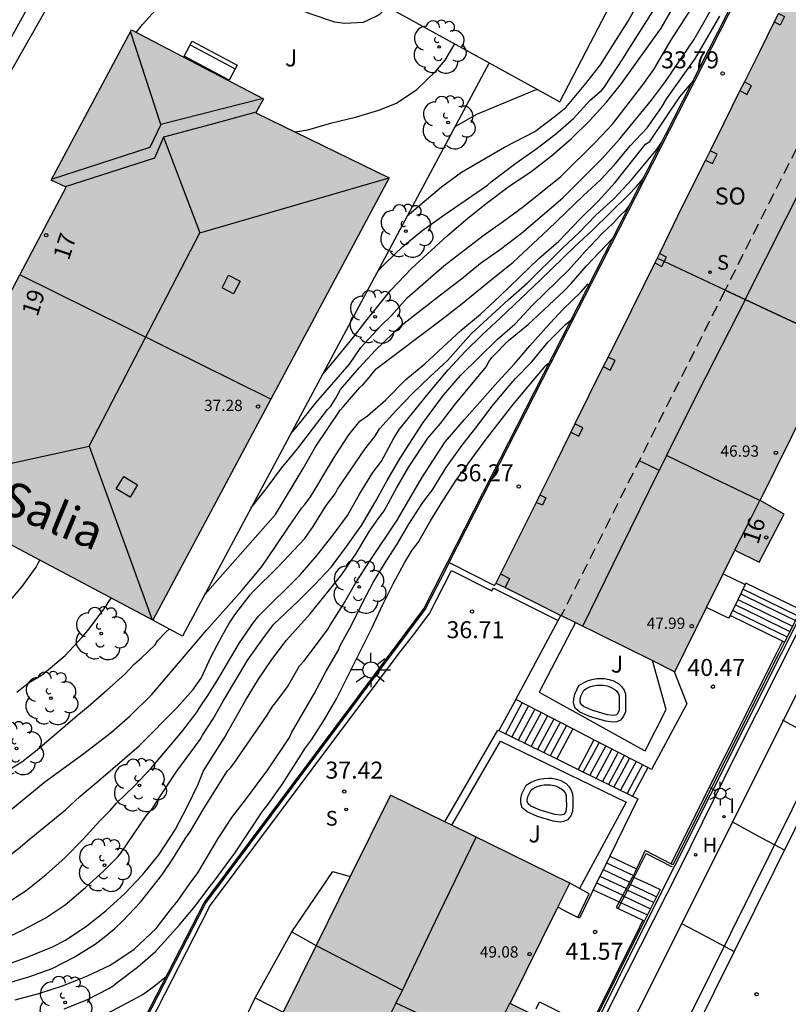
# Model space of a CAD drawing. Units: millimetres. Extents: x 583444 to 583798, y 4796789 to 4797041.
# Drawn here: x 583680 to 583714, y 4796850 to 4796893 of the extents above; entities that cross this region are included whole.
import ezdxf
from ezdxf.enums import TextEntityAlignment as Align

# ---------------------------------------------------------------- set-up
doc = ezdxf.new("R2010")
doc.units = ezdxf.units.MM
doc.linetypes.add('TRAZOS_NORMALES', pattern=[0.75, 0.5, -0.25])
for name, color, linetype in [('020104', 34, 'Continuous'), ('020204', 9, 'Continuous'), ('020308', 9, 'Continuous'), ('060106', 9, 'BARANDILLA'), ('060108', 9, 'Continuous'), ('060113', 4, 'Continuous'), ('060117', 9, 'Continuous'), ('060124', 9, 'Continuous'), ('060126', 9, 'Continuous'), ('060134', 9, 'Continuous'), ('060141', 9, 'Continuous'), ('060142', 4, 'Continuous'), ('060145', 9, 'Continuous'), ('070105', 6, 'Continuous'), ('070117', 9, 'Continuous'), ('080104', 9, 'TRAZOS_NORMALES'), ('080106', 1, 'Continuous'), ('080107', 9, 'Continuous'), ('080109', 9, 'Continuous'), ('080110', 9, 'Continuous'), ('080118', 9, 'Continuous'), ('080201', 9, 'Continuous'), ('080202', 9, 'Continuous'), ('080303', 9, 'Continuous'), ('080304', 9, 'Continuous'), ('080308', 9, 'Continuous'), ('080315', 9, 'Continuous'), ('090202', 1, 'Continuous'), ('100107', 3, 'Continuous'), ('100202', 3, 'Continuous'), ('100302', 7, 'Continuous'), ('200204', 4, 'Continuous'), ('200304', 4, 'Continuous'), ('210102', 4, 'Continuous'), ('210204', 9, 'Continuous'), ('210304', 9, 'Continuous'), ('250203', 9, 'Continuous'), ('250206', 9, 'Continuous'), ('260101', 9, 'Continuous'), ('270204', 9, 'Continuous'), ('270304', 9, 'Continuous'), ('990501', 21, 'Continuous')]:
    doc.layers.add(name, color=color, linetype=linetype)
doc.layers.add('020105', color=24, linetype='Continuous', lineweight=30)
doc.layers.add('080111', color=7, linetype='Continuous', lineweight=30)
doc.styles.add('ARIAL', font='ARIAL.TTF', dxfattribs={"height": 1})
doc.styles.add('ARIALI', font='ARIALI.TTF', dxfattribs={"height": 1})
doc.styles.add('ROMANS', font='romans__.ttf', dxfattribs={"height": 1})
doc.linetypes.add('BARANDILLA', pattern='A,1,[201,DONOSTI.shx,S=0.1,R=0,X=0,Y=0],1', length=2)

# ---------------------------------------------------------------- blocks, each defined once
blk = doc.blocks.new('PUNTO')
blk.add_circle((0, 0), 0.075)
at = {"layer": '080201'}
blk.add_attdef('NPUNTO', (2918591.42, 23983799.077, 144.504), '', height=0.75, dxfattribs=at)
blk = doc.blocks.new('COTAPU')
blk.add_circle((0, 0), 0.075)
blk = doc.blocks.new('BloquePortal')
blk.add_circle((0, 0), 0.075)
at = {"flags": 5}
blk.add_attdef('INDICE', text='', height=0.75, dxfattribs=at).set_placement((0, 0), align=Align.MIDDLE_CENTER)
blk = doc.blocks.new('ARBOL')
blk.add_circle((0, 0), 0.0587)
for centre, radius, start, end in [((-0.564, 0.381), 0.532, 92.28, 254.58), ((-0.28, 0.855), 0.3, 359.2878, 173.6078), ((0.097, 0.97), 0.21, 23.1565, 160.4665), ((0.438, 0.881), 0.24, 301.578, 139.328), ((0.656, 0.288), 0.443, 319.8556, 114.7656), ((-0.091, 0.321), 0.12, 119.14, 310.56), ((0.819, -0.249), 0.383, 235.5275, 62.0275), ((-0.556, -0.339), 0.555, 142.64, 266.54), ((-0.039, -0.384), 0.21, 189.64, 323.88), ((0.299, -0.624), 0.532, 224.67, 0.24), ((-0.301, -0.676), 0.45, 213.78, 295.32)]:
    blk.add_arc(centre, radius, start, end)
blk = doc.blocks.new('HIDRAN')
blk.add_circle((0, 0), 0.055)
blk = doc.blocks.new('FAROLA')
for p, q in [((-0.63, 0.51), (-0.255, 0.245)), ((0, 0.355), (0, 0.755)), ((0.605, 0.49), (0.276, 0.223)), ((-0.355, 0), (-0.895, 0)), ((0.355, 0), (0.855, 0)), ((-0.65, -0.52), (-0.255, -0.24)), ((0, -0.355), (0, -0.755)), ((0.585, -0.52), (0.256, -0.246))]:
    blk.add_line(p, q)
blk.add_circle((0, 0), 0.355)
blk = doc.blocks.new('REIND')
blk.add_circle((0, 0), 0.055)
blk = doc.blocks.new('SANEA')
blk.add_circle((0, 0), 0.055)
blk = doc.blocks.new('FAROLJ')
for p, q in [((0, 0.248), (0, 0.528)), ((-0.215, 0.124), (-0.458, 0.264)), ((0.215, 0.124), (0.458, 0.264)), ((-0.215, -0.124), (-0.458, -0.264)), ((0, -0.248), (0, -0.528)), ((0.215, -0.124), (0.458, -0.264))]:
    blk.add_line(p, q)
blk.add_circle((0, 0), 0.248)
blk = doc.blocks.new('BANCO')
blk.add_line((1.125, 0.1875), (-1.125, 0.1875))
blk.add_lwpolyline([(1.125, 0.75), (1.125, 0), (-1.125, 0), (-1.125, 0.75)], close=True)

msp = doc.modelspace()

# ---------------------------------------------------------------- hatches: boundary and pattern name
at = {"layer": '990501'}
for points in [[(583719.183, 4796885.88), (583720.331, 4796885.375), (583720.834, 4796886.442), (583721.337, 4796887.509), (583720.322, 4796888.063), (583722.976, 4796893.395), (583718.056, 4796895.749), (583716.667, 4796896.393), (583714.964, 4796897.192), (583713.993, 4796895.231), (583713.219, 4796893.67), (583713.028, 4796893.295), (583712.374, 4796891.97), (583711.719, 4796890.645), (583711.508, 4796890.264), (583710.8, 4796888.832), (583710.195, 4796887.608), (583709.991, 4796887.194), (583708.964, 4796885.14), (583707.965, 4796883.073), (583707.748, 4796882.655), (583706.723, 4796880.572), (583705.688, 4796878.498), (583705.474, 4796878.074), (583704.841, 4796876.804), (583704.218, 4796875.544), (583704.039, 4796875.182), (583703.317, 4796873.712), (583702.672, 4796872.407), (583702.518, 4796872.079), (583701.675, 4796870.398), (583700.733, 4796868.513), (583702.382, 4796867.698), (583703.622, 4796867.079), (583708.641, 4796864.597), (583711.29, 4796869.969), (583712.356, 4796869.445), (583713.46, 4796871.557), (583712.406, 4796872.156)], [(583696.016, 4796886.41), (583690.128, 4796889.288), (583690.467, 4796889.901), (583684.632, 4796892.941), (583681.081, 4796886.313), (583681.745, 4796885.997), (583674.724, 4796872.639), (583680.148, 4796869.757), (583685.572, 4796866.875), (583690.794, 4796876.642)], [(583700.279, 4796847.81), (583701.367, 4796847.285), (583702.395, 4796849.43), (583701.359, 4796849.943), (583703.998, 4796855.264), (583696.074, 4796859.148), (583688.924, 4796844.691), (583681.836, 4796830.437), (583689.751, 4796826.547), (583692.376, 4796831.856), (583693.418, 4796831.404), (583694.497, 4796833.497), (583693.477, 4796834.032)]]:
    msp.add_hatch(color=256, dxfattribs=at).paths.add_polyline_path(points)

# ---------------------------------------------------------------- linework, layer by layer
at = {"layer": '020104', "flags": 128}
for points, elevation in [([(583696.816, 4796884.732), (583698.325, 4796886.011), (583699.22, 4796886.659), (583701.12, 4796887.765), (583702.454, 4796888.461), (583703.308, 4796889.106), (583703.817, 4796889.523), (583704.706, 4796890.572), (583705.359, 4796891.401), (583705.952, 4796892.357), (583706.552, 4796893.284), (583706.669, 4796893.495), (583707.202, 4796894.482), (583707.698, 4796895.466), (583708.148, 4796896.481), (583708.578, 4796897.521), (583708.97, 4796898.567), (583709.518, 4796900.226), (583709.82, 4796901.813)], 28.5), ([(583693.083, 4796877.747), (583693.513, 4796878.24), (583694.447, 4796879.379), (583694.981, 4796880.085), (583696.092, 4796881.454), (583696.999, 4796882.4), (583698.586, 4796883.847), (583699.493, 4796884.634), (583700.363, 4796885.319), (583701.323, 4796886.044), (583702.279, 4796886.676), (583703.192, 4796887.382), (583704.067, 4796888.143), (583704.877, 4796888.938), (583705.612, 4796889.759), (583706.279, 4796890.573), (583708.039, 4796893.015), (583709.124, 4796894.92)], 29.5), ([(583684.844, 4796892.83), (583685.125, 4796893.184), (583685.83, 4796893.957), (583686.007, 4796894.076), (583686.555, 4796894.373), (583686.775, 4796894.43), (583686.989, 4796894.455), (583688.276, 4796894.412), (583689.374, 4796894.296), (583690.49, 4796894.255), (583691.517, 4796894.058), (583692.508, 4796893.674), (583693.598, 4796893.296), (583694.06, 4796893.235), (583694.883, 4796893.289), (583695.45, 4796893.544), (583695.615, 4796893.659), (583695.768, 4796893.796), (583695.923, 4796893.978)], 27), ([(583689.914, 4796871.816), (583690.583, 4796872.672), (583691.262, 4796873.583), (583691.973, 4796874.439), (583693.296, 4796876.176), (583693.435, 4796876.332), (583693.66, 4796876.682), (583693.867, 4796877.062), (583694.691, 4796878.021), (583695.421, 4796878.803), (583696.556, 4796879.884), (583698.283, 4796881.248), (583699.207, 4796881.955), (583700.05, 4796882.639), (583700.93, 4796883.265), (583701.866, 4796883.965), (583703.693, 4796885.533), (583705.424, 4796887.265), (583706.189, 4796888.119), (583707.611, 4796889.834), (583708.232, 4796890.668), (583709.474, 4796892.501), (583709.984, 4796893.375), (583710.571, 4796894.46)], 30.5), ([(583695.5, 4796882.269), (583695.836, 4796882.626), (583696.616, 4796883.378), (583697.466, 4796884.075), (583698.427, 4796884.765), (583700.365, 4796886.09), (583700.517, 4796886.241), (583701.607, 4796887.056), (583702.499, 4796887.677), (583703.362, 4796888.342), (583704.164, 4796889.035), (583704.902, 4796889.842), (583705.392, 4796890.264), (583705.526, 4796890.423), (583706.373, 4796891.705), (583706.606, 4796892.1), (583707.789, 4796893.944)], 29), ([(583687.886, 4796868.023), (583691, 4796871.55), (583692.22, 4796873.578), (583692.77, 4796874.525), (583693.856, 4796876.153), (583694.004, 4796876.308), (583694.722, 4796877.151), (583694.871, 4796877.288), (583695.141, 4796877.595), (583695.448, 4796877.97), (583697.47, 4796879.51), (583698.381, 4796880.185), (583699.237, 4796880.858), (583700.612, 4796881.982), (583701.484, 4796882.665), (583703.046, 4796884.134), (583704.59, 4796885.623), (583705.36, 4796886.328), (583705.962, 4796886.972), (583706.659, 4796887.822), (583707.41, 4796888.623), (583708.052, 4796889.513), (583708.289, 4796889.913), (583709.546, 4796891.701), (583710.62, 4796893.544)], 31), ([(583679.138, 4796858.361), (583680.803, 4796859.73), (583682.535, 4796860.988), (583683.747, 4796861.933), (583684.573, 4796862.655), (583685.53, 4796863.593), (583687.959, 4796866.448), (583689.516, 4796868.185), (583690.352, 4796869.191), (583690.607, 4796869.546), (583691.566, 4796870.978), (583692.166, 4796871.835), (583692.296, 4796871.987), (583692.538, 4796872.326), (583692.874, 4796872.857), (583693.072, 4796873.212), (583693.633, 4796874.136), (583694.238, 4796875.054), (583694.716, 4796875.669), (583695.065, 4796875.9), (583695.875, 4796876.6), (583696.755, 4796877.511), (583697.591, 4796878.192), (583699.181, 4796879.666), (583700.048, 4796880.383), (583700.901, 4796881.179), (583702.634, 4796882.842), (583703.517, 4796883.619), (583704.453, 4796884.597), (583705.258, 4796885.378), (583705.998, 4796886.199), (583707.346, 4796887.895), (583707.527, 4796888.018), (583708.863, 4796889.985), (583709.442, 4796890.684)], 31.5), ([(583698.894, 4796888.621), (583698.969, 4796888.686), (583699.886, 4796889.227), (583701.872, 4796890.051), (583702.439, 4796890.277), (583702.573, 4796890.316)], 28), ([(583678.32, 4796855.761), (583679.718, 4796856.848), (583680.043, 4796857.128), (583681.726, 4796858.498), (583682.35, 4796859.095), (583683.185, 4796859.776), (583684.978, 4796861.331), (583686.654, 4796863.015), (583687.365, 4796863.815), (583687.719, 4796864.318), (583688.163, 4796865.266), (583688.652, 4796866.214), (583688.959, 4796866.752), (583689.205, 4796867.112), (583689.876, 4796867.99), (583690.019, 4796868.15), (583691.083, 4796869.196), (583692.287, 4796870.485), (583692.659, 4796871.013), (583693.241, 4796871.937), (583693.64, 4796872.461), (583693.741, 4796872.655), (583694.946, 4796874.434), (583695.381, 4796874.991), (583695.585, 4796875.329), (583696.318, 4796876.125), (583697.052, 4796876.886), (583697.808, 4796877.629), (583698.591, 4796878.344), (583699.646, 4796879.528), (583701.275, 4796881.029), (583702.113, 4796881.76), (583703.639, 4796883.273), (583704.416, 4796883.995), (583705.137, 4796884.745), (583705.953, 4796885.495), (583706.725, 4796886.328), (583707.824, 4796887.641), (583708.046, 4796887.969)], 32), ([(583678.629, 4796852.625), (583679.846, 4796853.201), (583680.824, 4796853.709), (583681.711, 4796854.304), (583682.61, 4796855.07), (583683.408, 4796855.802), (583684.037, 4796856.43), (583684.167, 4796856.592), (583685.284, 4796858.228), (583685.567, 4796858.554), (583685.803, 4796858.944), (583686.639, 4796860.205), (583687.674, 4796861.601), (583687.769, 4796861.792), (583688.247, 4796862.518), (583688.687, 4796863.3), (583689.78, 4796865.131), (583690.513, 4796866.157), (583690.921, 4796866.707), (583692.001, 4796867.712), (583692.727, 4796868.441), (583693.47, 4796869.235), (583694.131, 4796870.129), (583694.792, 4796871.064), (583695.407, 4796872.082), (583695.927, 4796873.043), (583696.508, 4796874.034), (583697.485, 4796875.563), (583698.419, 4796876.809), (583699.177, 4796877.68), (583700.784, 4796879.276), (583701.569, 4796879.951), (583702.369, 4796880.808), (583703.962, 4796882.354), (583704.679, 4796883.156), (583705.422, 4796883.952), (583705.906, 4796884.407), (583706.19, 4796884.72), (583706.505, 4796885.006), (583706.628, 4796885.189)], 33), ([(583679.1, 4796851.657), (583680.102, 4796852.023), (583681.148, 4796852.454), (583681.724, 4796852.745), (583682.661, 4796853.373), (583683.518, 4796854.06), (583684.343, 4796854.802), (583685.119, 4796855.633), (583685.849, 4796856.517), (583686.565, 4796857.611), (583687.098, 4796858.631), (583687.585, 4796859.634), (583687.817, 4796860.226), (583688.726, 4796861.659), (583689.667, 4796863.333), (583690.246, 4796864.272), (583690.829, 4796865.144), (583691.486, 4796865.998), (583692.526, 4796867.156), (583693.93, 4796868.893), (583694.564, 4796869.822), (583695.15, 4796870.814), (583695.528, 4796871.352), (583695.799, 4796871.706), (583696.336, 4796872.711), (583696.893, 4796873.655), (583697.721, 4796874.91), (583698.279, 4796875.563), (583698.95, 4796876.437), (583700.304, 4796878.062), (583700.437, 4796878.317), (583700.558, 4796878.479), (583701.294, 4796879.224), (583702.159, 4796879.928), (583703.757, 4796881.441), (583704.064, 4796881.747), (583704.729, 4796882.518), (583705.876, 4796883.712)], 33.5), ([(583679.053, 4796850.818), (583680.1, 4796851.128), (583681.137, 4796851.494), (583682.105, 4796851.992), (583683.036, 4796852.563), (583683.565, 4796852.98), (583683.903, 4796853.265), (583684.233, 4796853.578), (583685.035, 4796854.422), (583685.984, 4796855.611), (583686.464, 4796856.343), (583687.009, 4796857.218), (583687.249, 4796857.552), (583687.785, 4796858.486), (583688.868, 4796860.208), (583689.009, 4796860.36), (583689.155, 4796860.552), (583690.636, 4796862.688), (583690.862, 4796863.065), (583691.012, 4796863.242), (583691.525, 4796863.939), (583692.052, 4796864.858), (583692.267, 4796865.079), (583693.296, 4796866.454), (583693.41, 4796866.658), (583694.007, 4796867.588), (583694.533, 4796868.508), (583695.155, 4796869.473), (583696.369, 4796871.299), (583697.459, 4796873.155), (583698.488, 4796874.746), (583699.344, 4796875.733), (583700.818, 4796877.395), (583701.538, 4796878.182), (583702.233, 4796878.994), (583702.96, 4796879.807), (583703.69, 4796880.595), (583704.491, 4796881.361), (583704.811, 4796881.729)], 34), ([(583679.494, 4796850.112), (583680.541, 4796850.388), (583681.636, 4796850.74), (583682.686, 4796851.171), (583683.665, 4796851.62), (583683.858, 4796851.737), (583684.754, 4796852.35), (583685.727, 4796853.267), (583686.4, 4796854.147), (583686.677, 4796854.486), (583687.177, 4796855.204), (583687.56, 4796855.719), (583688.466, 4796857.24), (583689.067, 4796858.156), (583689.722, 4796858.997), (583690.665, 4796860.272), (583691.622, 4796861.697), (583691.704, 4796861.894), (583692.712, 4796863.63), (583693.232, 4796864.625), (583693.79, 4796865.586), (583693.843, 4796865.735), (583694.352, 4796866.65), (583694.831, 4796867.614), (583695.327, 4796868.563), (583695.893, 4796869.489), (583696.372, 4796870.231), (583696.888, 4796871.12), (583697.506, 4796872.067), (583697.928, 4796872.635), (583698.539, 4796873.621), (583699.247, 4796874.601), (583699.905, 4796875.442), (583700.559, 4796876.317), (583701.324, 4796877.229), (583701.602, 4796877.546), (583702.317, 4796878.278), (583703.047, 4796879.17), (583703.799, 4796879.916), (583704.125, 4796880.202)], 34.5), ([(583679.568, 4796863.701), (583680.091, 4796864.112), (583680.69, 4796864.466), (583681.71, 4796865.312), (583682.439, 4796866.108), (583682.704, 4796866.427), (583683.392, 4796867.311), (583683.504, 4796867.479), (583683.599, 4796867.662), (583683.738, 4796867.849)], 30.5), ([(583679.064, 4796860.185), (583679.788, 4796860.618), (583680.47, 4796861.143), (583682.23, 4796862.667), (583682.72, 4796863.066), (583683.552, 4796863.786), (583684.329, 4796864.484), (583684.762, 4796864.945), (583685.076, 4796865.22), (583685.679, 4796865.79), (583685.783, 4796865.963), (583686.17, 4796866.361), (583686.308, 4796866.481)], 31), ([(583678.637, 4796847.934), (583679.723, 4796848.209), (583681.815, 4796848.816), (583682.816, 4796849.21), (583683.784, 4796849.622), (583685.144, 4796850.348), (583685.645, 4796850.716), (583686.176, 4796851.156)], 35.5)]:
    msp.add_lwpolyline(points, dxfattribs=dict(at, elevation=elevation))
at = {"layer": '020105', "flags": 128}
for points, elevation in [([(583691.663, 4796875.09), (583692.123, 4796875.633), (583692.784, 4796876.467), (583694.265, 4796878.187), (583694.765, 4796878.913), (583695.651, 4796879.876), (583696.113, 4796880.319), (583696.808, 4796881.11), (583698.435, 4796882.528), (583700.162, 4796883.855), (583701.069, 4796884.492), (583701.958, 4796885.143), (583703.597, 4796886.473), (583705.138, 4796887.991), (583705.882, 4796888.779), (583707.217, 4796890.515), (583707.709, 4796891.191), (583708.462, 4796892.469), (583709.665, 4796894.358)], 30), ([(583691.863, 4796888.44), (583692.429, 4796888.533), (583693.479, 4796888.834), (583694.529, 4796889.084), (583695.567, 4796889.395), (583696.349, 4796889.705), (583697.246, 4796890.31), (583698.081, 4796891.115), (583698.496, 4796891.612), (583698.916, 4796892.329)], 27.5), ([(583679.051, 4796854.341), (583679.986, 4796854.932), (583680.864, 4796855.64), (583681.699, 4796856.38), (583682.506, 4796857.204), (583683.236, 4796858.009), (583683.688, 4796858.47), (583683.978, 4796858.79), (583684.764, 4796859.56), (583685.499, 4796860.334), (583686.863, 4796861.948), (583687.537, 4796862.825), (583687.637, 4796863.006), (583688.013, 4796863.544), (583688.451, 4796864.255), (583689.404, 4796865.881), (583690.02, 4796866.771), (583690.268, 4796867.068), (583692.104, 4796868.9), (583692.839, 4796869.75), (583693.547, 4796870.651), (583694.178, 4796871.501), (583694.708, 4796872.442), (583695.298, 4796873.391), (583695.674, 4796873.894), (583696.222, 4796874.918), (583696.474, 4796875.317), (583697.855, 4796877.023), (583698.625, 4796877.938), (583699.369, 4796878.74), (583700.135, 4796879.499), (583700.943, 4796880.231), (583702.692, 4796881.885), (583704.221, 4796883.378), (583704.985, 4796884.092), (583706.616, 4796885.694), (583706.932, 4796886.012), (583707.202, 4796886.335), (583707.29, 4796886.467)], 32.5), ([(583681.662, 4796849.71), (583682.666, 4796850.113), (583683.639, 4796850.606), (583683.824, 4796850.731), (583684.001, 4796850.881), (583684.904, 4796851.552), (583685.7, 4796852.239), (583686.74, 4796853.405), (583687.449, 4796854.244), (583688.092, 4796855.12), (583688.243, 4796855.285), (583689.23, 4796856.627), (583690.409, 4796858.41), (583690.675, 4796858.746), (583691.289, 4796859.624), (583692.322, 4796861.241), (583692.588, 4796861.596), (583693.168, 4796862.494), (583693.689, 4796863.395), (583695.266, 4796866.554), (583695.721, 4796867.539), (583696.2, 4796868.481), (583696.696, 4796869.411), (583697.03, 4796869.961), (583697.296, 4796870.303), (583697.85, 4796871.262), (583698.385, 4796872.146), (583699.002, 4796873.099), (583700.261, 4796874.805), (583701.482, 4796876.379), (583702.943, 4796878.13), (583703.107, 4796878.258), (583703.188, 4796878.378)], 35), ([(583670.289, 4796859.016), (583670.731, 4796859.333), (583671.647, 4796860.278), (583672.409, 4796861.379), (583672.957, 4796862.334), (583673.58, 4796863.254), (583674.306, 4796864.088), (583674.473, 4796864.231), (583675.619, 4796864.913), (583676.563, 4796865.397), (583677.623, 4796866.199), (583679.124, 4796867.572), (583679.809, 4796868.359), (583680.43, 4796869.213), (583680.512, 4796869.399), (583680.591, 4796869.521)], 30)]:
    msp.add_lwpolyline(points, dxfattribs=dict(at, elevation=elevation))
at = {"layer": '060106'}
for points in [[(583698.671, 4796869.419, 37.743), (583713.268, 4796898.047, 33.561), (583714.937, 4796897.138, 33.506)], [(583729.756, 4796893.159, 38.279), (583728.243, 4796892.663, 38.419), (583726.74, 4796892.171, 38.557), (583721.449, 4796881.605, 39.756), (583717.16, 4796872.997, 40.708), (583713.332, 4796865.384, 41.616), (583708.623, 4796856.014, 42.599), (583707.227, 4796853.229, 42.938), (583702.774, 4796844.275, 43.95), (583698.973, 4796836.678, 44.715), (583695.124, 4796828.99, 45.5), (583693.5, 4796825.864, 45.745), (583693.311, 4796825.503, 45.775), (583693.121, 4796825.142, 45.805), (583693.05, 4796825.006, 45.816), (583692.295, 4796824.579, 45.648), (583691.556, 4796824.162, 45.484), (583691.296, 4796824.015, 45.426)], [(583681.595, 4796842.088, 40.564), (583687.905, 4796854.358, 38.865), (583697.61, 4796867.343, 37.935), (583698.531, 4796869.145, 37.783), (583698.671, 4796869.419, 37.743)], [(583706.845, 4796855.516, 42.628), (583706.859, 4796855.543, 42.648), (583707.369, 4796856.575, 42.58), (583708.513, 4796855.987, 42.584)], [(583706.132, 4796854.139, 41.624), (583706.845, 4796855.516, 42.628)]]:
    msp.add_polyline3d(points, dxfattribs=at)
at = {"layer": '060108'}
msp.add_polyline3d([(583729.911, 4796890.524, 38.487), (583727.636, 4796890.824, 38.661), (583725.994, 4796887.587, 39), (583702.494, 4796840.59, 44.178), (583699.976, 4796835.572, 44.668), (583701.128, 4796832.944, 44.86)], dxfattribs=at)
at = {"layer": '060113'}
for points in [[(583693.828, 4796824.807, 45.731), (583698.548, 4796827.61, 45.336), (583698.662, 4796827.63, 45.313), (583698.968, 4796827.503, 45.322), (583701.535, 4796832.638, 44.763), (583728.099, 4796886.189, 38.843), (583729.585, 4796888.977, 38.561), (583729.143, 4796889.21, 38.561), (583727.408, 4796885.922, 38.902), (583701.128, 4796832.944, 44.753)], [(583677.658, 4796834.246, 40.874), (583677.945, 4796834.124, 40.847), (583679.998, 4796838.343, 40.199), (583682.072, 4796842.424, 39.396), (583685.144, 4796848.465, 38.665), (583688.044, 4796854.124, 37.631), (583688.076, 4796854.23, 37.621), (583693.756, 4796861.806, 36.623), (583696.515, 4796865.498, 36.809), (583697.199, 4796866.364, 36.813), (583697.801, 4796867.165, 36.814), (583698.772, 4796869.071, 36.584)]]:
    msp.add_polyline3d(points, dxfattribs=at)
at = {"layer": '060117'}
for points in [[(583711.743, 4796868.446, 39.815), (583711.431, 4796867.798, 40.217), (583711.084, 4796867.078, 40.663)], [(583714.115, 4796867.38, 39.754), (583711.777, 4796868.517, 39.771), (583711.743, 4796868.446, 39.815)], [(583711.084, 4796867.078, 40.663), (583711.005, 4796866.96, 40.662)], [(583713.393, 4796865.946, 40.613), (583711.084, 4796867.078, 40.663)], [(583713.481, 4796865.903, 40.611), (583713.393, 4796865.946, 40.613)], [(583701.608, 4796863.377, 37.293), (583700.867, 4796862.001, 37.311)], [(583704.133, 4796862.075, 38.706), (583703.419, 4796860.749, 38.723)], [(583705.065, 4796861.594, 39.007), (583704.732, 4796860.976, 39.011), (583704.36, 4796860.288, 39.016)], [(583707.446, 4796860.365, 40.626), (583707.079, 4796859.684, 40.63), (583706.768, 4796859.107, 40.634)], [(583705.762, 4796856.457, 40.699), (583706.949, 4796855.902, 40.699)], [(583706.777, 4796855.548, 42.595), (583706.845, 4796855.516, 42.596)], [(583706.845, 4796855.516, 42.596), (583707.369, 4796855.272, 42.608), (583707.993, 4796854.981, 42.622)], [(583705.035, 4796854.974, 41.449), (583706.182, 4796854.439, 41.449)], [(583706.043, 4796854.181, 41.616), (583706.132, 4796854.139, 41.619)], [(583706.132, 4796854.139, 41.619), (583706.671, 4796853.889, 41.637), (583707.23, 4796853.628, 41.656)], [(583707.23, 4796853.628, 41.656), (583707.299, 4796853.596, 41.658)], [(583702.51, 4796849.719, 42.017), (583702.66, 4796850.023, 41.875), (583704.879, 4796848.904, 41.83)]]:
    msp.add_polyline3d(points, dxfattribs=at)
at = {"layer": '060124'}
for points in [[(583698.605, 4796869.452, 37.708), (583713.23, 4796898.137, 33.527), (583714.964, 4796897.192, 33.506)], [(583681.527, 4796842.118, 40.529), (583687.841, 4796854.394, 38.829), (583697.546, 4796867.38, 37.899), (583698.465, 4796869.176, 37.748), (583698.605, 4796869.452, 37.708)]]:
    msp.add_polyline3d(points, dxfattribs=at)
at = {"layer": '060126'}
for points in [[(583710.774, 4796868.923, 39.681), (583711.743, 4796868.446, 39.645)], [(583711.005, 4796866.96, 40.662), (583710.041, 4796867.435, 40.704)], [(583693.537, 4796855.773, 37.577), (583694.3, 4796855.56, 37.76)], [(583691.712, 4796853.112, 37.787), (583692.79, 4796852.507, 38.123)], [(583690.106, 4796850.195, 38.189), (583691.334, 4796849.563, 38.529)]]:
    msp.add_polyline3d(points, dxfattribs=at)
at = {"layer": '060134'}
for points in [[(583691.712, 4796853.112, 37.787), (583693.537, 4796855.773, 37.577)], [(583690.106, 4796850.195, 38.189), (583691.712, 4796853.112, 37.787)], [(583688.945, 4796847.779, 38.566), (583690.106, 4796850.195, 38.189)]]:
    msp.add_polyline3d(points, dxfattribs=at)
at = {"layer": '060141'}
for points in [[(583711.649, 4796868.252, 39.839), (583712.716, 4796867.733, 39.835), (583714.07, 4796867.074, 39.83)], [(583711.426, 4796867.788, 40.102), (583713.839, 4796866.615, 40.085)], [(583711.546, 4796868.037, 39.913), (583712.603, 4796867.524, 39.909), (583713.963, 4796866.862, 39.905)], [(583711.192, 4796867.302, 40.454), (583712.259, 4796866.783, 40.45), (583713.596, 4796866.133, 40.445)], [(583711.312, 4796867.551, 40.217), (583712.375, 4796867.034, 40.213), (583713.72, 4796866.379, 40.208)], [(583701.889, 4796863.233, 37.45), (583701.151, 4796861.862, 37.468)], [(583702.169, 4796863.088, 37.607), (583701.434, 4796861.723, 37.624)], [(583702.45, 4796862.943, 37.764), (583701.718, 4796861.583, 37.781)], [(583702.73, 4796862.798, 37.921), (583702.001, 4796861.444, 37.938)], [(583703.011, 4796862.654, 38.078), (583702.285, 4796861.305, 38.095)], [(583703.292, 4796862.509, 38.235), (583702.569, 4796861.166, 38.252)], [(583703.572, 4796862.364, 38.392), (583702.852, 4796861.027, 38.409)], [(583703.853, 4796862.219, 38.549), (583703.136, 4796860.888, 38.566)], [(583705.296, 4796861.474, 39.096), (583704.951, 4796860.835, 39.105), (583704.594, 4796860.173, 39.113)], [(583705.587, 4796861.324, 39.287), (583705.253, 4796860.703, 39.295), (583704.889, 4796860.029, 39.305)], [(583705.856, 4796861.185, 39.415), (583705.51, 4796860.544, 39.419), (583705.161, 4796859.895, 39.424)], [(583706.138, 4796861.04, 39.687), (583705.79, 4796860.395, 39.691), (583705.445, 4796859.755, 39.696)], [(583706.4, 4796860.904, 39.878), (583706.047, 4796860.249, 39.883), (583705.711, 4796859.625, 39.887)], [(583706.633, 4796860.784, 40.064), (583706.277, 4796860.124, 40.069), (583705.946, 4796859.51, 40.073)], [(583706.926, 4796860.633, 40.222), (583706.565, 4796859.964, 40.227), (583706.243, 4796859.364, 40.231)], [(583707.209, 4796860.487, 40.442), (583706.847, 4796859.817, 40.446), (583706.528, 4796859.224, 40.45)], [(583705.617, 4796856.161, 40.849), (583706.805, 4796855.606, 40.849)], [(583705.326, 4796855.567, 41.149), (583706.496, 4796855.022, 41.149)], [(583705.471, 4796855.863, 40.999), (583706.652, 4796855.312, 40.999)], [(583705.181, 4796855.271, 41.299), (583706.339, 4796854.73, 41.299)], [(583706.608, 4796855.231, 42.439), (583706.68, 4796855.197, 42.44)], [(583706.68, 4796855.197, 42.44), (583707.221, 4796854.946, 42.449), (583707.833, 4796854.661, 42.46)], [(583706.329, 4796854.713, 41.992), (583706.41, 4796854.675, 41.993)], [(583706.41, 4796854.675, 41.993), (583706.949, 4796854.424, 42.003), (583707.569, 4796854.135, 42.013)], [(583706.477, 4796854.988, 42.211), (583706.553, 4796854.952, 42.212)], [(583706.553, 4796854.952, 42.212), (583707.093, 4796854.701, 42.221), (583707.709, 4796854.414, 42.232)], [(583706.182, 4796854.439, 41.822), (583706.267, 4796854.399, 41.823)], [(583706.267, 4796854.399, 41.823), (583706.806, 4796854.148, 41.833), (583707.43, 4796853.857, 41.843)]]:
    msp.add_polyline3d(points, dxfattribs=at)
at = {"layer": '060142'}
for points in [[(583713.393, 4796865.946, 41.383), (583713.146, 4796865.455, 41.442), (583708.455, 4796856.12, 41.931)], [(583707.23, 4796853.628, 42.836), (583707.057, 4796853.283, 42.878), (583704.879, 4796848.904, 43.373)]]:
    msp.add_polyline3d(points, dxfattribs=at)
at = {"layer": '060145'}
msp.add_polyline3d([(583729.756, 4796893.159, 38.287), (583729.889, 4796892.847, 38.313), (583726.847, 4796891.889, 38.569), (583725.916, 4796890.009, 38.796), (583722.969, 4796884.204, 39.446), (583720.092, 4796878.36, 40.075), (583717.004, 4796872.219, 40.778), (583714.12, 4796866.467, 41.448), (583711.319, 4796860.908, 42.048), (583708.866, 4796855.95, 42.585), (583705.931, 4796850.145, 43.224), (583703.081, 4796844.381, 43.905), (583700.804, 4796839.868, 44.377), (583698.728, 4796835.733, 44.796), (583695.909, 4796830.052, 45.367), (583693.39, 4796825.038, 45.836), (583693.296, 4796824.825, 45.827)], dxfattribs=at)
at = {"layer": '070105'}
for points in [[(583684.103, 4796901.295, 26.12), (583674.158, 4796883.276, 27.23)], [(583684.855, 4796900.898, 25.031), (583674.686, 4796883.015, 27.231)], [(583700.43, 4796891.495, 27.999), (583686.895, 4796866.168, 30.945), (583685.572, 4796866.875, 30.945)], [(583714.202, 4796867.338, 41.391), (583713.481, 4796865.903, 41.562)], [(583701.608, 4796863.377, 37.247), (583703.482, 4796866.865, 36.986)], [(583703.482, 4796866.865, 36.986), (583703.602, 4796867.089, 36.969)], [(583713.481, 4796865.903, 41.562), (583713.233, 4796865.41, 41.621), (583708.542, 4796856.076, 42.562), (583708.455, 4796856.12, 42.562)], [(583708.602, 4796864.616, 40.619), (583709.166, 4796863.183, 40.594), (583707.606, 4796860.282, 40.581), (583707.446, 4796860.365, 40.492)], [(583704.133, 4796862.075, 38.65), (583701.608, 4796863.377, 37.247)], [(583705.065, 4796861.594, 39.169), (583704.133, 4796862.075, 38.65)], [(583698.472, 4796857.972, 38.019), (583700.822, 4796862.023, 37.477), (583700.867, 4796862.001, 37.499)], [(583700.867, 4796862.001, 37.499), (583703.419, 4796860.749, 38.791)], [(583707.446, 4796860.365, 40.492), (583705.065, 4796861.594, 39.169)], [(583703.419, 4796860.749, 38.791), (583704.36, 4796860.288, 39.267)], [(583704.36, 4796860.288, 39.267), (583706.768, 4796859.107, 40.484)], [(583706.768, 4796859.107, 40.484), (583707.004, 4796858.991, 40.604), (583705.762, 4796856.457, 41.261)], [(583705.762, 4796856.457, 41.261), (583705.035, 4796854.974, 41.645)], [(583708.455, 4796856.12, 42.562), (583707.334, 4796856.697, 42.562), (583706.949, 4796855.902, 42.576)], [(583706.777, 4796855.548, 42.582), (583706.758, 4796855.509, 42.583), (583706.182, 4796854.439, 41.804)], [(583706.949, 4796855.902, 42.576), (583706.777, 4796855.548, 42.582)], [(583704.428, 4796855.023, 41.718), (583703.998, 4796855.264, 41.729)], [(583704.349, 4796853.751, 41.72), (583704.854, 4796854.786, 41.706), (583704.461, 4796855.005, 41.717), (583704.428, 4796855.023, 41.718)], [(583705.035, 4796854.974, 41.645), (583704.924, 4796854.747, 41.704), (583704.42, 4796853.715, 41.718), (583704.349, 4796853.751, 41.718)], [(583707.993, 4796854.981, 42.733), (583707.299, 4796853.596, 42.901)], [(583708.003, 4796855.001, 42.731), (583707.993, 4796854.981, 42.733)], [(583706.182, 4796854.439, 41.804), (583706.043, 4796854.181, 41.616)], [(583704.349, 4796853.751, 41.718), (583703.944, 4796853.955, 41.719), (583703.468, 4796854.196, 41.72)], [(583707.299, 4796853.596, 42.901), (583707.128, 4796853.255, 42.943), (583704.947, 4796848.87, 43.438)]]:
    msp.add_polyline3d(points, dxfattribs=at)
at = {"layer": '070117'}
for points in [[(583713.219, 4796893.67, 33.601), (583713.486, 4796893.534, 33.601), (583713.295, 4796893.159, 33.608), (583713.028, 4796893.295, 33.608)], [(583711.508, 4796890.264, 33.798), (583711.814, 4796890.094, 33.798), (583712.025, 4796890.476, 33.759), (583711.719, 4796890.645, 33.759)], [(583709.991, 4796887.194, 34.194), (583710.305, 4796887.039, 34.194), (583710.509, 4796887.453, 34.144), (583710.195, 4796887.608, 34.144)], [(583708.172, 4796882.713, 34.793), (583708.276, 4796882.912, 34.765), (583707.965, 4796883.073, 34.765)], [(583707.748, 4796882.655, 34.824), (583708.059, 4796882.494, 34.824), (583708.172, 4796882.713, 34.793)], [(583705.474, 4796878.074, 35.449), (583705.786, 4796877.916, 35.449), (583706, 4796878.34, 35.372), (583705.688, 4796878.498, 35.372)], [(583704.039, 4796875.182, 35.876), (583704.401, 4796875.003, 35.876), (583704.58, 4796875.365, 35.794), (583704.218, 4796875.544, 35.794)], [(583702.672, 4796872.407, 36.236), (583702.944, 4796872.28, 36.236), (583702.79, 4796871.952, 36.293), (583702.518, 4796872.079, 36.293)], [(583700.936, 4796868.919, 36.666), (583701.34, 4796868.72, 36.666), (583701.14, 4796868.312, 36.707)]]:
    msp.add_polyline3d(points, dxfattribs=at)
at = {"layer": '080104'}
for points in [[(583718.056, 4796895.749, 33.574), (583710.86, 4796881.455, 35.124)], [(583710.86, 4796881.455, 35.124), (583710.839, 4796881.414, 35.128), (583703.622, 4796867.079, 36.682)]]:
    msp.add_polyline3d(points, dxfattribs=at)
at = {"layer": '080106'}
for points in [[(583688.926, 4796882.109, 38.687), (583689.434, 4796881.842, 38.565), (583689.145, 4796881.281, 38.59), (583688.637, 4796881.548, 38.712), (583688.926, 4796882.109, 38.687)], [(583684.295, 4796873.227, 38.778), (583684.902, 4796872.86, 38.64), (583684.572, 4796872.311, 38.647), (583683.965, 4796872.678, 38.785), (583684.295, 4796873.227, 38.778)]]:
    msp.add_polyline3d(points, dxfattribs=at)
at = {"layer": '080107'}
for points in [[(583690.209, 4796898.041, 27.695), (583689.834, 4796897.331, 27.701), (583700.43, 4796891.495, 27.814)], [(583700.43, 4796891.495, 27.814), (583703.563, 4796889.77, 27.847), (583704.916, 4796892.374, 28.993), (583706.269, 4796894.981, 28.979)]]:
    msp.add_polyline3d(points, dxfattribs=at)
at = {"layer": '080109'}
for points in [[(583685.933, 4796888.77, 38.429), (583684.597, 4796892.876, 37.24)], [(583690.456, 4796889.907, 37.84), (583685.933, 4796888.77, 38.429)], [(583685.933, 4796888.77, 38.429), (583685.448, 4796887.744, 38.403), (583681.095, 4796886.339, 37.792)], [(583686.044, 4796888.209, 38.196), (583687.648, 4796883.984, 39.575)], [(583711.739, 4796881.043, 47.413), (583713.551, 4796884.627, 47.421), (583715.345, 4796888.173, 47.43)], [(583687.648, 4796883.984, 39.575), (583696.016, 4796886.41, 37.277)], [(583682.761, 4796874.567, 39.528), (583685.204, 4796879.275, 39.551), (583687.648, 4796883.984, 39.575)], [(583708.262, 4796874.154, 48.64), (583710.007, 4796877.606, 48.548), (583711.752, 4796881.038, 48.456)], [(583674.821, 4796872.824, 38.339), (583682.761, 4796874.567, 39.528)], [(583682.761, 4796874.567, 39.528), (583685.543, 4796866.89, 37.042)], [(583704.574, 4796866.608, 49.597), (583706.256, 4796870.047, 49.563), (583707.938, 4796873.486, 49.529)], [(583696.608, 4796850.533, 50.657), (583698.227, 4796853.928, 50.623), (583699.855, 4796857.295, 50.589)], [(583692.865, 4796843.046, 51.572), (583694.601, 4796846.527, 51.568), (583696.338, 4796850.007, 51.564)]]:
    msp.add_polyline3d(points, dxfattribs=at)
at = {"layer": '080110'}
for points in [[(583690.138, 4796889.305, 37.708), (583688.091, 4796888.757, 37.952), (583686.044, 4796888.209, 38.196), (583685.651, 4796887.28, 38.231), (583683.678, 4796886.648, 37.977), (583681.704, 4796886.016, 37.723)], [(583710.86, 4796881.455, 47.064), (583713.353, 4796880.288, 47.039), (583715.845, 4796879.121, 47.014)], [(583711.29, 4796869.982, 46.919), (583711.842, 4796871.068, 46.908), (583712.394, 4796872.155, 46.897), (583710.328, 4796873.154, 49.175), (583708.262, 4796874.154, 49.516), (583707.938, 4796873.486, 49.529), (583707.501, 4796873.702, 49.476), (583707.065, 4796873.917, 49.423)], [(583692.792, 4796852.512, 50.447), (583696.608, 4796850.533, 51.576), (583696.308, 4796849.983, 51.577), (583700.403, 4796848.058, 49.203)], [(583701.338, 4796849.952, 49.204), (583700.809, 4796848.881, 49.203), (583700.403, 4796848.058, 49.203)]]:
    msp.add_polyline3d(points, dxfattribs=at)
at = {"layer": '080111'}
for points in [[(583713.219, 4796893.67, 33.601), (583713.028, 4796893.295, 33.608)], [(583679.708, 4796882.12, 28.616), (583681.745, 4796885.997, 27.575), (583681.081, 4796886.313, 27.55), (583684.632, 4796892.941, 37.229)], [(583684.632, 4796892.941, 37.229), (583690.467, 4796889.901, 37.237), (583690.128, 4796889.288, 37.243), (583696.016, 4796886.41, 37.277), (583690.794, 4796876.642, 29.915)], [(583713.028, 4796893.295, 33.608), (583712.374, 4796891.97, 33.683), (583711.719, 4796890.645, 33.759)], [(583711.719, 4796890.645, 33.759), (583711.508, 4796890.264, 33.798)], [(583711.508, 4796890.264, 33.798), (583710.8, 4796888.832, 33.983), (583710.195, 4796887.608, 34.169)], [(583710.195, 4796887.608, 34.169), (583709.991, 4796887.194, 33.563)], [(583709.991, 4796887.194, 33.563), (583708.964, 4796885.14, 33.563), (583707.965, 4796883.073, 33.563)], [(583707.965, 4796883.073, 33.563), (583707.855, 4796882.862, 33.603)], [(583707.748, 4796882.655, 33.643), (583706.723, 4796880.572, 34.507), (583705.688, 4796878.498, 35.372)], [(583707.855, 4796882.862, 33.603), (583707.748, 4796882.655, 33.643)], [(583678.926, 4796880.634, 28.899), (583679.708, 4796882.12, 28.616)], [(583705.688, 4796878.498, 35.372), (583705.474, 4796878.074, 33.643)], [(583705.474, 4796878.074, 33.643), (583704.841, 4796876.804, 34.719), (583704.218, 4796875.544, 35.794)], [(583690.794, 4796876.642, 29.915), (583685.572, 4796866.875, 30.945)], [(583710.774, 4796868.923, 39.877), (583711.29, 4796869.969, 39.645), (583712.356, 4796869.445, 39.63), (583713.46, 4796871.557, 39.624), (583712.406, 4796872.156, 40), (583714.498, 4796876.393, 39.112)], [(583704.218, 4796875.544, 35.794), (583704.039, 4796875.182, 35.876)], [(583704.039, 4796875.182, 35.876), (583703.317, 4796873.712, 36.071), (583702.672, 4796872.407, 36.265)], [(583702.518, 4796872.079, 36.293), (583701.675, 4796870.398, 36.49), (583700.936, 4796868.919, 36.663)], [(583702.672, 4796872.407, 36.265), (583702.518, 4796872.079, 36.293)], [(583685.572, 4796866.875, 30.945), (583680.148, 4796869.757, 30.685), (583678.563, 4796870.599, 30.609)], [(583700.936, 4796868.919, 36.663), (583700.733, 4796868.513, 36.711)], [(583710.041, 4796867.435, 40.208), (583710.774, 4796868.923, 39.877)], [(583700.733, 4796868.513, 36.711), (583701.14, 4796868.312, 36.707)], [(583701.14, 4796868.312, 36.707), (583702.382, 4796867.698, 36.695), (583703.602, 4796867.089, 36.682)], [(583708.602, 4796864.616, 40.807), (583708.641, 4796864.597, 40.839), (583710.041, 4796867.435, 40.208)], [(583703.602, 4796867.089, 36.682), (583703.622, 4796867.079, 36.682)], [(583703.622, 4796867.079, 36.682), (583704.256, 4796866.766, 37.207)], [(583704.256, 4796866.766, 37.207), (583707.647, 4796865.089, 40.016)], [(583707.647, 4796865.089, 40.016), (583708.602, 4796864.616, 40.807)], [(583698.472, 4796857.972, 38.761), (583696.074, 4796859.148, 37.473), (583694.3, 4796855.56, 37.888)], [(583698.785, 4796857.819, 38.929), (583698.472, 4796857.972, 38.761)], [(583703.998, 4796855.264, 41.729), (583698.785, 4796857.819, 38.929)], [(583694.3, 4796855.56, 37.888), (583692.79, 4796852.507, 38.242)], [(583703.468, 4796854.196, 41.735), (583703.998, 4796855.264, 41.729)], [(583702.373, 4796849.441, 42.023), (583701.359, 4796849.943, 41.758), (583703.468, 4796854.196, 41.735)], [(583692.79, 4796852.507, 38.242), (583691.334, 4796849.563, 38.583)]]:
    msp.add_polyline3d(points, dxfattribs=at)
at = {"layer": '080118', "flags": 128}
for points in [[(583708.172, 4796882.713), (583707.855, 4796882.862)], [(583710.86, 4796881.455), (583708.172, 4796882.713)], [(583690.794, 4796876.642), (583679.708, 4796882.12)], [(583715.845, 4796879.121), (583713.353, 4796880.288), (583710.86, 4796881.455), (583710.86, 4796881.455)]]:
    msp.add_lwpolyline(points, dxfattribs=at)
at = {"layer": '100107'}
for points in [[(583704.256, 4796866.766, 37.255), (583702.641, 4796863.691, 37.305), (583707.078, 4796861.239, 40.067), (583707.327, 4796861.113, 40.121), (583708.253, 4796862.926, 40.058), (583707.647, 4796865.089, 39.912)], [(583705.594, 4796862.41, 39.601), (583704.907, 4796862.605, 39.335), (583704.445, 4796862.814, 39.161), (583704.233, 4796862.989, 39.054), (583704.163, 4796863.218, 39.023), (583704.169, 4796863.404, 38.99), (583704.218, 4796863.61, 38.974), (583704.399, 4796863.987, 38.949), (583704.599, 4796864.105, 38.947), (583704.782, 4796864.198, 38.949), (583704.974, 4796864.261, 38.959), (583705.187, 4796864.294, 39.012), (583705.391, 4796864.305, 39.058), (583705.529, 4796864.297, 39.138), (583705.74, 4796864.256, 39.234), (583705.928, 4796864.193, 39.319), (583706.163, 4796864.064, 39.405), (583706.29, 4796863.937, 39.487), (583706.394, 4796863.778, 39.602), (583706.453, 4796863.617, 39.705), (583706.459, 4796863.411, 39.792), (583706.465, 4796863.11, 39.833), (583706.454, 4796862.834, 39.823), (583706.377, 4796862.644, 39.807), (583706.232, 4796862.458, 39.778), (583706.068, 4796862.393, 39.734), (583705.907, 4796862.365, 39.709), (583705.594, 4796862.41, 39.601)], [(583705.662, 4796862.701, 39.563), (583705.016, 4796862.885, 39.312), (583704.605, 4796863.071, 39.16), (583704.486, 4796863.169, 39.1), (583704.45, 4796863.27, 39.107), (583704.453, 4796863.378, 39.089), (583704.486, 4796863.523, 39.081), (583704.616, 4796863.792, 39.061), (583704.736, 4796863.856, 39.044), (583704.89, 4796863.932, 39.04), (583705.031, 4796863.975, 39.037), (583705.202, 4796864.001, 39.078), (583705.37, 4796864.01, 39.113), (583705.471, 4796864.005, 39.18), (583705.651, 4796863.971, 39.264), (583705.802, 4796863.92, 39.334), (583705.985, 4796863.82, 39.397), (583706.069, 4796863.735, 39.456), (583706.143, 4796863.619, 39.553), (583706.172, 4796863.526, 39.632), (583706.173, 4796863.38, 39.704), (583706.179, 4796863.108, 39.739), (583706.176, 4796862.9, 39.718), (583706.138, 4796862.794, 39.697), (583706.072, 4796862.703, 39.674), (583706.005, 4796862.676, 39.654), (583705.916, 4796862.663, 39.65), (583705.662, 4796862.701, 39.563)], [(583698.785, 4796857.819, 38.016), (583700.943, 4796861.538, 37.519), (583706.483, 4796858.833, 40.476), (583704.428, 4796855.023, 41.729)], [(583703.262, 4796858.007, 39.601), (583702.575, 4796858.202, 39.335), (583702.113, 4796858.411, 39.161), (583701.901, 4796858.586, 39.054), (583701.831, 4796858.815, 39.023), (583701.837, 4796859.001, 38.99), (583701.886, 4796859.207, 38.974), (583702.067, 4796859.584, 38.949), (583702.267, 4796859.702, 38.947), (583702.45, 4796859.795, 38.949), (583702.642, 4796859.858, 38.959), (583702.855, 4796859.891, 39.012), (583703.059, 4796859.902, 39.058), (583703.197, 4796859.894, 39.138), (583703.408, 4796859.853, 39.234), (583703.596, 4796859.79, 39.319), (583703.831, 4796859.661, 39.405), (583703.958, 4796859.534, 39.487), (583704.062, 4796859.375, 39.602), (583704.121, 4796859.214, 39.705), (583704.127, 4796859.008, 39.792), (583704.133, 4796858.707, 39.833), (583704.122, 4796858.431, 39.823), (583704.045, 4796858.241, 39.807), (583703.9, 4796858.055, 39.778), (583703.736, 4796857.99, 39.734), (583703.575, 4796857.962, 39.709), (583703.262, 4796858.007, 39.601)], [(583703.33, 4796858.298, 39.563), (583702.684, 4796858.482, 39.312), (583702.273, 4796858.668, 39.16), (583702.154, 4796858.766, 39.1), (583702.118, 4796858.867, 39.107), (583702.121, 4796858.975, 39.089), (583702.154, 4796859.12, 39.081), (583702.284, 4796859.389, 39.061), (583702.404, 4796859.453, 39.044), (583702.558, 4796859.529, 39.04), (583702.699, 4796859.572, 39.037), (583702.87, 4796859.598, 39.078), (583703.038, 4796859.607, 39.113), (583703.139, 4796859.602, 39.18), (583703.319, 4796859.568, 39.264), (583703.47, 4796859.517, 39.334), (583703.653, 4796859.417, 39.397), (583703.737, 4796859.332, 39.456), (583703.811, 4796859.216, 39.553), (583703.84, 4796859.123, 39.632), (583703.841, 4796858.977, 39.704), (583703.847, 4796858.705, 39.739), (583703.844, 4796858.497, 39.718), (583703.806, 4796858.391, 39.697), (583703.74, 4796858.3, 39.674), (583703.673, 4796858.273, 39.654), (583703.584, 4796858.26, 39.65), (583703.33, 4796858.298, 39.563)]]:
    msp.add_polyline3d(points, dxfattribs=at)
at = {"layer": '210102'}
for points in [[(583698.605, 4796869.452, 36.715), (583698.671, 4796869.419, 36.715)], [(583698.671, 4796869.419, 36.715), (583700.678, 4796868.403, 36.72), (583700.733, 4796868.513, 36.711)], [(583698.772, 4796869.071, 36.716), (583700.555, 4796868.168, 36.719)], [(583700.555, 4796868.168, 36.707), (583700.623, 4796868.292, 36.711)], [(583700.623, 4796868.292, 36.711), (583702.24, 4796867.485, 36.695), (583703.482, 4796866.865, 36.682)]]:
    msp.add_polyline3d(points, dxfattribs=at)
at = {"layer": '260101'}
for points in [[(583715.714, 4796861.218, 41.547), (583714.535, 4796861.844, 41.617), (583713.388, 4796862.455, 41.685)], [(583713.51, 4796856.702, 42.01), (583712.321, 4796857.344, 42.078), (583711.169, 4796857.966, 42.144)], [(583711.279, 4796852.236, 42.514), (583710.102, 4796852.861, 42.593), (583708.978, 4796853.457, 42.668)]]:
    msp.add_polyline3d(points, dxfattribs=at)

# ---------------------------------------------------------------- block references
at = {"layer": '020204', "rotation": 359.9987685839998}
for p in [(583710.749, 4796891.017, 33.791), (583701.742, 4796872.78, 36.272), (583699.681, 4796867.259, 36.71), (583710.319, 4796863.939, 40.471), (583694.033, 4796859.305, 37.423), (583705.113, 4796853.106, 41.568), (583712.249, 4796850.355, 42.718)]:
    msp.add_blockref('COTAPU', p, dxfattribs=at)
at = {"layer": '080201', "rotation": 359.9987685839998}
for p in [(583690.225, 4796876.311, 37.285), (583690.225, 4796876.311, 37.285), (583690.225, 4796876.311, 37.285), (583690.225, 4796876.311, 37.285), (583690.225, 4796876.311, 37.285), (583690.225, 4796876.311, 37.285), (583690.225, 4796876.311, 37.285), (583690.225, 4796876.311, 37.285), (583713.099, 4796874.271, 46.934), (583713.099, 4796874.271, 46.934), (583713.099, 4796874.271, 46.934), (583713.099, 4796874.271, 46.934), (583713.099, 4796874.271, 46.934), (583713.099, 4796874.271, 46.934), (583713.099, 4796874.271, 46.934), (583713.099, 4796874.271, 46.934), (583709.383, 4796866.612, 47.993), (583709.383, 4796866.612, 47.993), (583709.383, 4796866.612, 47.993), (583709.383, 4796866.612, 47.993), (583709.383, 4796866.612, 47.993), (583709.383, 4796866.612, 47.993), (583709.383, 4796866.612, 47.993), (583709.383, 4796866.612, 47.993), (583702.222, 4796852.128, 49.077), (583702.222, 4796852.128, 49.077), (583702.222, 4796852.128, 49.077), (583702.222, 4796852.128, 49.077)]:
    msp.add_blockref('PUNTO', p, dxfattribs=at)
at = {"layer": '080202', "rotation": 359.9987685839998}
for p in [(583680.866, 4796883.874), (583712.676, 4796870.529)]:
    msp.add_blockref('BloquePortal', p, dxfattribs=at)
at = {"layer": '090202', "rotation": 152.0016265446616}
msp.add_blockref('BANCO', (583688.306, 4796891.916), dxfattribs=at)
at = {"layer": '100202', "rotation": 359.9987685839998}
for p in [(583698.232, 4796892.19, 27.786), (583698.625, 4796888.851, 28.544), (583696.755, 4796884.06, 29.243), (583695.399, 4796880.269, 29.771), (583694.69, 4796868.342, 33.893), (583683.302, 4796866.288, 30.646), (583681.08, 4796863.427, 30.723), (583679.56, 4796861.213, 30.905), (583684.991, 4796859.582, 33.889), (583683.441, 4796856.056, 34.745), (583681.704, 4796849.989, 37.522)]:
    msp.add_blockref('ARBOL', p, dxfattribs=at)
at = {"layer": '200204', "rotation": 359.9987685839998}
msp.add_blockref('HIDRAN', (583709.557, 4796856.512, 42.548), dxfattribs=at)
at = {"layer": '210204', "rotation": 359.9987685839998}
for p in [(583710.192, 4796882.244, 34.732), (583694.122, 4796858.517, 37.508)]:
    msp.add_blockref('SANEA', p, dxfattribs=at)
at = {"layer": '250203', "rotation": 359.9987685839998}
msp.add_blockref('FAROLJ', (583710.644, 4796859.215, 42.178), dxfattribs=at)
at = {"layer": '250206', "rotation": 359.9987685839998}
msp.add_blockref('FAROLA', (583695.216, 4796864.676, 36.544), dxfattribs=at)
at = {"layer": '270204', "rotation": 359.9987685839998}
msp.add_blockref('REIND', (583710.811, 4796858.198, 42.325), dxfattribs=at)

# ---------------------------------------------------------------- texts
at = {"layer": '020308', "style": 'ARIAL'}
for s, p in [('33.79', (583708.033, 4796891.247, 33.79)), ('36.27', (583698.96, 4796873.009, 36.271)), ('36.71', (583698.552, 4796866.079, 36.709)), ('40.47', (583709.19, 4796864.414, 40.47)), ('37.42', (583693.204, 4796859.878, 37.422)), ('41.57', (583703.806, 4796851.881, 41.567))]:
    msp.add_text(s, height=0.75, rotation=359.9988, dxfattribs=at).set_placement(p)
at = {"layer": '080303', "style": 'ARIAL'}
for s, p in [('37.28', (583687.842, 4796876.112, 37.284)), ('46.93', (583710.654, 4796874.095, 46.933)), ('47.99', (583707.393, 4796866.491, 47.992)), ('49.08', (583700.025, 4796851.977, 49.076))]:
    msp.add_text(s, height=0.5, rotation=359.9988, dxfattribs=at).set_placement(p)
at = {"layer": '080304', "style": 'ARIALI'}
msp.add_text('Salia', height=1.5, rotation=337.4988, dxfattribs=at).set_placement((583678.705, 4796871.715))
at = {"layer": '080308', "style": 'ARIALI'}
for s, p in [('17', (583681.864, 4796882.73)), ('19', (583680.483, 4796880.25)), ('16', (583712.31, 4796870.186))]:
    msp.add_text(s, height=0.75, rotation=71.9988, dxfattribs=at).set_placement(p)
at = {"layer": '080315', "style": 'ARIAL'}
msp.add_text('SO', height=0.75, rotation=359.9988, dxfattribs=at).set_placement((583710.404, 4796885.23))
at = {"layer": '100302', "style": 'ARIAL'}
for p in [(583691.414, 4796891.33), (583705.813, 4796864.56), (583702.173, 4796857.061)]:
    msp.add_text('J', height=0.75, rotation=359.9988, dxfattribs=at).set_placement(p)
at = {"layer": '200304', "style": 'ROMANS'}
msp.add_text('H', height=0.65, rotation=359.9988, dxfattribs=at).set_placement((583709.863, 4796856.618, 42.547))
at = {"layer": '210304', "style": 'ROMANS'}
for p in [(583710.498, 4796882.35, 34.731), (583693.215, 4796857.802, 37.507)]:
    msp.add_text('S', height=0.65, rotation=359.9988, dxfattribs=at).set_placement(p)
at = {"layer": '270304', "style": 'ROMANS'}
msp.add_text('I', height=0.65, rotation=359.9988, dxfattribs=at).set_placement((583711.041, 4796858.355, 42.324))

doc.saveas('drawing.dxf')
